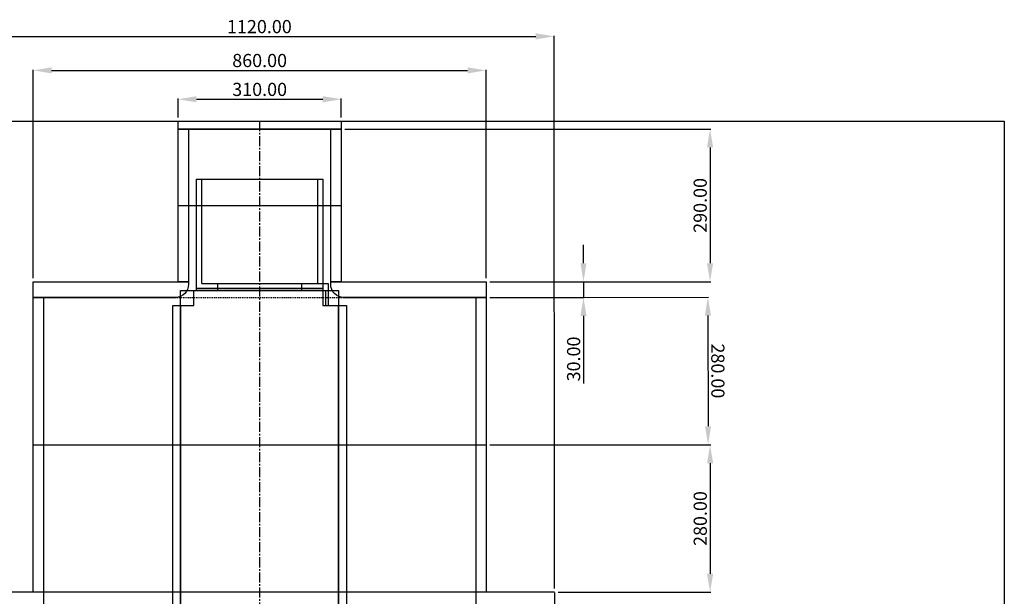
# Model space of a CAD drawing. Units: millimetres. Extents: x -1543 to 5414, y -4070 to 1543.
# Drawn here: x 3544 to 5414, y -2903 to -1807 of the extents above; entities that cross this region are included whole.
import ezdxf

# ---------------------------------------------------------------- set-up
doc = ezdxf.new("R2010")
doc.units = ezdxf.units.MM
doc.linetypes.add('CENTER2', pattern=[28.575, 19.05, -3.175, 3.175, -3.175])
doc.linetypes.add('DASHED', pattern=[3.5, 2, -1.5])
for name, color, linetype in [('center', 1, 'CENTER2'), ('dewar', 7, 'Continuous'), ('dimension', 5, 'Continuous'), ('opt_293K', 40, 'Continuous')]:
    doc.layers.add(name, color=color, linetype=linetype)
doc.dimstyles.new('tokoku', dxfattribs={"dimtxt": 25, "dimasz": 35, "dimexe": 1.25, "dimexo": 7, "dimgap": 3, "dimtad": 1, "dimzin": 1, "dimdsep": 46, "dimtxsty": 'Standard', "dimcen": 2.5, "dimadec": 0, "dimazin": 0, "dimtfac": 1, "dimtmove": 0, "dimatfit": 0, "dimfxl": 0, "dimarcsym": 0})

# ---------------------------------------------------------------- blocks, each defined once
blk = doc.blocks.new('*D22')
at = {"layer": 'Defpoints', "color": 0}
for p in [(4155, -2015), (4430, -2305), (4855.4, -2305)]:
    blk.add_point(p, dxfattribs=at)
at = {"layer": 'dimension', "color": 0, "lineweight": -2}
for p, q in [((4162, -2015), (4856.6, -2015)), ((4855.4, -2050), (4855.4, -2270)), ((4437, -2305), (4856.6, -2305))]:
    blk.add_line(p, q, dxfattribs=at)
at = {"layer": 'dimension', "color": 0}
for points in [[(4849.5, -2050), (4861.2, -2050), (4855.4, -2015)], [(4849.5, -2270), (4861.2, -2270), (4855.4, -2305)]]:
    blk.add_solid(points, dxfattribs=at)
at = {"layer": 'dimension', "color": 0, "insert": (4839.9, -2160), "char_height": 25, "attachment_point": 5, "rotation": 90}
blk.add_mtext('290.00', dxfattribs=at)
blk = doc.blocks.new('*D23')
at = {"layer": 'Defpoints', "color": 0}
for p in [(4430, -2305), (4430, -2335), (4615, -2335)]:
    blk.add_point(p, dxfattribs=at)
at = {"layer": 'dimension', "color": 0, "lineweight": -2}
for p, q in [((4615, -2270), (4615, -2235)), ((4437, -2305), (4616.2, -2305)), ((4615, -2305), (4615, -2335)), ((4437, -2335), (4616.2, -2335)), ((4615, -2370), (4615, -2498.5))]:
    blk.add_line(p, q, dxfattribs=at)
at = {"layer": 'dimension', "color": 0}
for points in [[(4609.2, -2270), (4620.8, -2270), (4615, -2305)], [(4609.2, -2370), (4620.8, -2370), (4615, -2335)]]:
    blk.add_solid(points, dxfattribs=at)
at = {"layer": 'dimension', "color": 0, "insert": (4599.5, -2451.8), "char_height": 25, "attachment_point": 5, "rotation": 90}
blk.add_mtext('30.00', dxfattribs=at)
blk = doc.blocks.new('*D24')
at = {"layer": 'Defpoints', "color": 0}
for p in [(4430.3, -2615), (4560, -2895), (4855.5, -2895)]:
    blk.add_point(p, dxfattribs=at)
at = {"layer": 'dimension', "color": 0, "lineweight": -2}
for p, q in [((4437.3, -2615), (4856.7, -2615)), ((4855.5, -2650), (4855.5, -2860)), ((4567, -2895), (4856.7, -2895))]:
    blk.add_line(p, q, dxfattribs=at)
at = {"layer": 'dimension', "color": 0}
for points in [[(4849.6, -2650), (4861.3, -2650), (4855.5, -2615)], [(4849.6, -2860), (4861.3, -2860), (4855.5, -2895)]]:
    blk.add_solid(points, dxfattribs=at)
at = {"layer": 'dimension', "color": 0, "insert": (4840, -2755), "char_height": 25, "attachment_point": 5, "rotation": 90}
blk.add_mtext('280.00', dxfattribs=at)
blk = doc.blocks.new('*D25')
at = {"layer": 'Defpoints', "color": 0}
for p in [(4430, -2335), (4430.3, -2615), (4851.6, -2614.5)]:
    blk.add_point(p, dxfattribs=at)
at = {"layer": 'dimension', "color": 0, "lineweight": -2}
for p, q in [((4437, -2335), (4852.6, -2334.5)), ((4851.4, -2369.5), (4851.6, -2579.5)), ((4437.3, -2615), (4852.9, -2614.5))]:
    blk.add_line(p, q, dxfattribs=at)
at = {"layer": 'dimension', "color": 0}
for points in [[(4857.2, -2369.5), (4845.5, -2369.5), (4851.3, -2334.5)], [(4857.4, -2579.5), (4845.8, -2579.5), (4851.6, -2614.5)]]:
    blk.add_solid(points, dxfattribs=at)
at = {"layer": 'dimension', "color": 0, "insert": (4867, -2474.5), "char_height": 25, "attachment_point": 5, "rotation": 270.0647}
blk.add_mtext('280.00', dxfattribs=at)
blk = doc.blocks.new('*D26')
at = {"layer": 'Defpoints', "color": 0}
for p in [(4155, -1958.4), (3845, -2000), (4155, -2000)]:
    blk.add_point(p, dxfattribs=at)
at = {"layer": 'dimension', "color": 0, "lineweight": -2}
for p, q in [((3845, -1993), (3845, -1957.1)), ((3880, -1958.4), (4120, -1958.4)), ((4155, -1993), (4155, -1957.1))]:
    blk.add_line(p, q, dxfattribs=at)
at = {"layer": 'dimension', "color": 0}
for points in [[(3880, -1952.6), (3880, -1964.2), (3845, -1958.4)], [(4120, -1952.6), (4120, -1964.2), (4155, -1958.4)]]:
    blk.add_solid(points, dxfattribs=at)
at = {"layer": 'dimension', "color": 0, "insert": (4000, -1942.9), "char_height": 25, "attachment_point": 5}
blk.add_mtext('310.00', dxfattribs=at)
blk = doc.blocks.new('*D27')
at = {"layer": 'Defpoints', "color": 0}
for p in [(4430, -1903.5), (3570, -2305), (4430, -2305)]:
    blk.add_point(p, dxfattribs=at)
at = {"layer": 'dimension', "color": 0, "lineweight": -2}
for p, q in [((3570, -2298), (3570, -1902.3)), ((3605, -1903.5), (4395, -1903.5)), ((4430, -2298), (4430, -1902.3))]:
    blk.add_line(p, q, dxfattribs=at)
at = {"layer": 'dimension', "color": 0}
for points in [[(3605, -1897.7), (3605, -1909.3), (3570, -1903.5)], [(4395, -1897.7), (4395, -1909.3), (4430, -1903.5)]]:
    blk.add_solid(points, dxfattribs=at)
at = {"layer": 'dimension', "color": 0, "insert": (4000, -1888), "char_height": 25, "attachment_point": 5}
blk.add_mtext('860.00', dxfattribs=at)
blk = doc.blocks.new('*D28')
at = {"layer": 'Defpoints', "color": 0}
for p in [(4559.5, -1838.9), (3440, -2895.5), (4560, -2895)]:
    blk.add_point(p, dxfattribs=at)
at = {"layer": 'dimension', "color": 0, "lineweight": -2}
for p, q in [((3440, -2888.5), (3439.5, -1838.1)), ((3474.5, -1839.4), (4524.5, -1838.9)), ((4560, -2888), (4559.5, -1837.6))]:
    blk.add_line(p, q, dxfattribs=at)
at = {"layer": 'dimension', "color": 0}
for points in [[(3474.5, -1833.5), (3474.5, -1845.2), (3439.5, -1839.4)], [(4524.5, -1833.1), (4524.5, -1844.7), (4559.5, -1838.9)]]:
    blk.add_solid(points, dxfattribs=at)
at = {"layer": 'dimension', "color": 0, "insert": (3999.5, -1823.6), "char_height": 25, "attachment_point": 5, "rotation": 0.0248}
blk.add_mtext('1120.00', dxfattribs=at)

msp = doc.modelspace()

# ---------------------------------------------------------------- linework, layer by layer
at = {"layer": 'center'}
msp.add_line((4000, -2000), (4000, -4000), dxfattribs=at)
at = {"layer": 'dewar'}
for p, q in [((3890, -2308.2), (3890, -2110)), ((4110, -2110), (4110, -2308.2)), ((3880, -2317), (4120, -2317)), ((3890, -2308.2), (4130, -2308.2)), ((3920.2, -2308.246, 184.553), (3920.2, -2322, -58.569)), ((4079.8, -2308.2), (4079.8, -2322)), ((4130, -2308.2, -5.857), (4130, -2350, -5.857)), ((3570, -2335), (3840, -2335)), ((3570, -2895.484), (3570, -2335)), ((3590, -2925), (3590, -2335)), ((4120, -2322, -5.857), (4120, -2350, -5.857)), ((4160, -2335), (4430.316, -2335)), ((4410.316, -2335), (4410.316, -2925)), ((4430, -2335), (4430, -2895)), ((4120, -2350, -5.857), (4125, -2350, -4.881)), ((3570, -2615), (4430.316, -2615)), ((4560, -2895), (3440, -2895)), ((4560, -2895.484), (4560, -3225))]:
    msp.add_line(p, q, dxfattribs=at)
at = {"layer": 'dewar', "color": 254, "linetype": 'DASHED'}
msp.add_line((3840, -2335), (4160, -2335), dxfattribs=at)
at = {"layer": 'dewar'}
for points in [[(2585.786, -2000), (5414.214, -2000), (5414.214, -4000), (2585.786, -4000)], [(3845, -2000), (4155, -2000), (4155, -2015), (3845, -2015)], [(3880, -2110), (4120, -2110), (4120, -2322), (3880, -2322)]]:
    msp.add_lwpolyline(points, close=True, dxfattribs=at)
for points in [[(3865, -2015), (3865, -2310, -0.41421356), (3840, -2335), (3570, -2335), (3570, -2305), (3865, -2305)], [(4135, -2305), (4430, -2305), (4430, -2335), (4160, -2335, -0.41421356), (4135, -2310), (4135, -2015)]]:
    msp.add_lwpolyline(points, format="xyb", dxfattribs=at)
msp.add_lwpolyline([(3865, -2305), (3845, -2305), (3845, -2015), (4155, -2015), (4155, -2305), (4135, -2305)], dxfattribs=at)
at = {"layer": 'opt_293K'}
for p, q in [((3845, -2160), (4155, -2160)), ((3875, -2322, -53.689), (4125, -2322, -4.881)), ((3875, -2350, -58.569), (3875, -2322, -58.569)), ((4125, -2322), (4125, -2350)), ((3850, -3322.403, -58.569), (3850, -2350, -58.569)), ((3850, -2350, -58.569), (3875, -2350, -53.689)), ((4125, -2350, -4.881), (4150, -2350)), ((4150, -2350, -58.569), (4150, -3322.403, -58.569))]:
    msp.add_line(p, q, dxfattribs=at)
msp.add_lwpolyline([(3850, -2995), (3850, -2322), (4150, -2322), (4150, -2995)], dxfattribs=at)
for points, elevation in [([(3835, -2350), (3850, -2350), (3850, -2980), (3835, -2980)], -58.569), ([(4150, -2350), (4165, -2350), (4165, -2980), (4150, -2980)], -1.952)]:
    msp.add_lwpolyline(points, close=True, dxfattribs=dict(at, elevation=elevation))

# ---------------------------------------------------------------- dimensions: what is measured, and where the dimension line sits
at = {"layer": 'dimension'}
for p1, p2, distance, picture, middle in [((3440, -2895.484), (4560, -2895), 1056.117, '*D28', (3999.537, -1823.625)), ((3570, -2305), (4430, -2305), 401.486, '*D27', (4000, -1888.014)), ((3845, -2000), (4155, -2000), 41.612, '*D26', (4000, -1942.888)), ((4430, -2305), (4430, -2335), 184.995, '*D23', (4599.495, -2451.75)), ((4430, -2335), (4430.316, -2615), 421.314, '*D25', (4866.972, -2474.507))]:
    dim = msp.add_aligned_dim(p1=p1, p2=p2, distance=distance, dimstyle='tokoku', dxfattribs=at)
    dim.commit()
    dim.dimension.update_dxf_attribs({"geometry": picture, "text_midpoint": middle})
for base, p1, p2, picture, middle in [((4855.377, -2305), (4155, -2015), (4430, -2305), '*D22', (4839.877, -2160)), ((4855.452, -2895), (4430.316, -2615), (4560, -2895), '*D24', (4839.952, -2755))]:
    dim = msp.add_linear_dim(base=base, p1=p1, p2=p2, angle=90, dimstyle='tokoku', dxfattribs=at)
    dim.commit()
    dim.dimension.update_dxf_attribs({"geometry": picture, "text_midpoint": middle})

doc.saveas('drawing.dxf')
